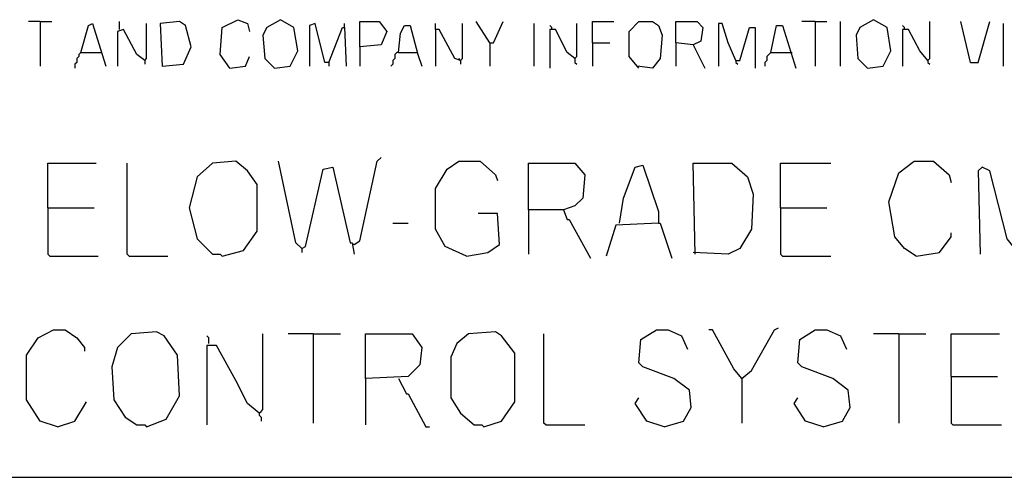
# Model space of a CAD drawing. Extents: x 0.16 to 7.56, y 0.46 to 9.88.
# Drawn here: x 2.69 to 4.23, y 1.6 to 2.32 of the extents above; entities that cross this region are included whole.
import ezdxf

# ---------------------------------------------------------------- set-up
doc = ezdxf.new("R2010")
doc.units = 0
doc.header["$MEASUREMENT"] = 0
doc.layers.add('PFV', color=7, linetype='Continuous')

msp = doc.modelspace()

# ---------------------------------------------------------------- linework, layer by layer
at = {"layer": 'PFV', "color": 0}
for points in [[(2.721212, 2.315152, 0), (2.70303, 2.315152, 0)], [(2.721212, 2.315152, 0), (2.739394, 2.315152, 0)], [(2.721212, 2.315152, 0), (2.721212, 2.245455, 0)], [(2.784848, 2.266667, 0), (2.79697, 2.309091, 0), (2.80303, 2.312121, 0), (2.818182, 2.263636, 0), (2.824242, 2.245455, 0)], [(2.845455, 2.30303, 0), (2.845455, 2.315152, 0)], [(2.884848, 2.254545, 0), (2.887879, 2.257576, 0), (2.887879, 2.312121, 0)], [(2.912121, 2.245455, 0), (2.945455, 2.248485, 0), (2.957576, 2.275758, 0), (2.948485, 2.309091, 0), (2.939394, 2.315152, 0), (2.909091, 2.312121, 0), (2.912121, 2.245455, 0)], [(3.018182, 2.242424, 0), (3.00303, 2.263636, 0), (3.006061, 2.306061, 0), (3.030303, 2.318182, 0), (3.045455, 2.312121, 0), (3.048485, 2.3, 0)], [(3.087879, 2.242424, 0), (3.112121, 2.245455, 0), (3.124242, 2.269697, 0), (3.118182, 2.306061, 0), (3.09697, 2.318182, 0), (3.075758, 2.306061, 0), (3.069697, 2.293939, 0), (3.072727, 2.257576, 0), (3.087879, 2.242424, 0)], [(3.172727, 2.251515, 0), (3.166667, 2.251515, 0), (3.151515, 2.312121, 0), (3.142424, 2.309091, 0), (3.142424, 2.245455, 0)], [(3.19697, 2.306061, 0), (3.19697, 2.312121, 0)], [(3.221212, 2.275758, 0), (3.221212, 2.315152, 0), (3.251515, 2.315152, 0), (3.263636, 2.3, 0), (3.254545, 2.278788, 0), (3.221212, 2.275758, 0), (3.221212, 2.245455, 0)], [(3.281818, 2.266667, 0), (3.284848, 2.29697, 0), (3.290909, 2.309091, 0), (3.3, 2.309091, 0), (3.312121, 2.263636, 0), (3.318182, 2.245455, 0)], [(3.378788, 2.254545, 0), (3.369697, 2.257576, 0), (3.345455, 2.30303, 0), (3.339394, 2.30303, 0), (3.339394, 2.312121, 0)], [(3.378788, 2.254545, 0), (3.381818, 2.257576, 0), (3.381818, 2.312121, 0)], [(3.424242, 2.281818, 0), (3.40303, 2.315152, 0)], [(3.424242, 2.281818, 0), (3.430303, 2.281818, 0), (3.445455, 2.315152, 0)], [(3.493939, 2.245455, 0), (3.493939, 2.312121, 0)], [(3.521212, 2.30303, 0), (3.521212, 2.306061, 0), (3.518182, 2.309091, 0)], [(3.557576, 2.257576, 0), (3.560606, 2.260606, 0), (3.560606, 2.312121, 0)], [(3.584848, 2.281818, 0), (3.584848, 2.315152, 0), (3.618182, 2.315152, 0)], [(3.657576, 2.242424, 0), (3.642424, 2.260606, 0), (3.642424, 2.3, 0), (3.657576, 2.315152, 0), (3.678788, 2.315152, 0), (3.687879, 2.309091, 0), (3.693939, 2.293939, 0), (3.690909, 2.257576, 0), (3.678788, 2.242424, 0), (3.654545, 2.245455, 0)], [(3.742424, 2.278788, 0), (3.715152, 2.281818, 0), (3.715152, 2.315152, 0), (3.748485, 2.315152, 0), (3.757576, 2.306061, 0), (3.754545, 2.284848, 0), (3.742424, 2.278788, 0), (3.760606, 2.242424, 0)], [(3.809091, 2.254545, 0), (3.79697, 2.281818, 0), (3.787879, 2.312121, 0), (3.781818, 2.312121, 0), (3.781818, 2.245455, 0)], [(3.863636, 2.266667, 0), (3.872727, 2.309091, 0), (3.881818, 2.309091, 0), (3.90303, 2.242424, 0)], [(3.933333, 2.315152, 0), (3.912121, 2.315152, 0)], [(3.933333, 2.315152, 0), (3.951515, 2.315152, 0)], [(3.933333, 2.315152, 0), (3.933333, 2.245455, 0)], [(3.972727, 2.245455, 0), (3.972727, 2.315152, 0)], [(4.015152, 2.242424, 0), (4.039394, 2.245455, 0), (4.051515, 2.269697, 0), (4.045455, 2.306061, 0), (4.024242, 2.318182, 0), (4.00303, 2.306061, 0), (3.99697, 2.293939, 0), (4, 2.257576, 0), (4.015152, 2.242424, 0)], [(4.072727, 2.30303, 0), (4.072727, 2.306061, 0), (4.069697, 2.309091, 0)], [(4.109091, 2.254545, 0), (4.112121, 2.257576, 0), (4.112121, 2.315152, 0)], [(4.175758, 2.251515, 0), (4.160606, 2.315152, 0)], [(4.175758, 2.251515, 0), (4.187879, 2.251515, 0), (4.206061, 2.315152, 0)], [(4.227273, 2.245455, 0), (4.227273, 2.312121, 0)], [(2.884848, 2.254545, 0), (2.872727, 2.263636, 0), (2.851515, 2.30303, 0), (2.842424, 2.3, 0), (2.842424, 2.245455, 0)], [(3.172727, 2.251515, 0), (3.193939, 2.306061, 0), (3.19697, 2.306061, 0), (3.2, 2.245455, 0)], [(3.339394, 2.30303, 0), (3.339394, 2.245455, 0)], [(3.557576, 2.257576, 0), (3.545455, 2.266667, 0), (3.527273, 2.30303, 0), (3.518182, 2.30303, 0), (3.518182, 2.242424, 0)], [(3.809091, 2.254545, 0), (3.815152, 2.254545, 0), (3.830303, 2.306061, 0), (3.839394, 2.306061, 0), (3.839394, 2.242424, 0)], [(4.109091, 2.254545, 0), (4.09697, 2.269697, 0), (4.078788, 2.30303, 0), (4.069697, 2.30303, 0), (4.069697, 2.245455, 0)], [(3.424242, 2.281818, 0), (3.424242, 2.245455, 0)], [(3.584848, 2.281818, 0), (3.612121, 2.281818, 0)], [(3.584848, 2.281818, 0), (3.584848, 2.245455, 0)], [(3.715152, 2.281818, 0), (3.715152, 2.245455, 0)], [(2.784848, 2.266667, 0), (2.781818, 2.263636, 0), (2.781818, 2.260606, 0), (2.778788, 2.257576, 0), (2.778788, 2.251515, 0), (2.775758, 2.248485, 0), (2.775758, 2.242424, 0)], [(2.784848, 2.266667, 0), (2.815152, 2.266667, 0)], [(2.815152, 2.266667, 0), (2.818182, 2.266667, 0)], [(3.281818, 2.266667, 0), (3.278788, 2.266667, 0), (3.275758, 2.263636, 0), (3.275758, 2.257576, 0), (3.272727, 2.254545, 0), (3.272727, 2.248485, 0), (3.269697, 2.245455, 0)], [(3.281818, 2.266667, 0), (3.309091, 2.266667, 0)], [(3.309091, 2.266667, 0), (3.312121, 2.266667, 0)], [(3.863636, 2.266667, 0), (3.860606, 2.263636, 0), (3.857576, 2.260606, 0), (3.857576, 2.254545, 0), (3.854545, 2.251515, 0), (3.854545, 2.245455, 0)], [(3.863636, 2.266667, 0), (3.893939, 2.266667, 0)], [(3.893939, 2.266667, 0), (3.89697, 2.266667, 0)], [(2.884848, 2.254545, 0), (2.884848, 2.248485, 0)], [(3.018182, 2.242424, 0), (3.042424, 2.245455, 0), (3.048485, 2.260606, 0)], [(3.172727, 2.251515, 0), (3.172727, 2.245455, 0)], [(3.378788, 2.254545, 0), (3.375758, 2.257576, 0)], [(3.378788, 2.254545, 0), (3.378788, 2.248485, 0)], [(3.557576, 2.257576, 0), (3.557576, 2.251515, 0), (3.560606, 2.248485, 0)], [(3.809091, 2.254545, 0), (3.809091, 2.251515, 0), (3.812121, 2.248485, 0)], [(4.109091, 2.254545, 0), (4.109091, 2.251515, 0), (4.112121, 2.248485, 0)], [(2.733333, 2.024242, 0), (2.733333, 2.093939, 0), (2.809091, 2.093939, 0)], [(2.860606, 1.948485, 0), (2.857576, 1.951515, 0), (2.857576, 2.093939, 0)], [(3.006061, 1.948485, 0), (3.039394, 1.957576, 0), (3.060606, 1.987879, 0), (3.060606, 2.060606, 0), (3.045455, 2.081818, 0), (3.027273, 2.09697, 0), (2.990909, 2.093939, 0), (2.966667, 2.072727, 0), (2.954545, 2.024242, 0), (2.966667, 1.975758, 0), (2.990909, 1.951515, 0), (3.00303, 1.951515, 0), (3.006061, 1.948485, 0)], [(3.130303, 1.960606, 0), (3.121212, 1.969697, 0), (3.093939, 2.09697, 0)], [(3.212121, 1.966667, 0), (3.221212, 1.972727, 0), (3.248485, 2.09697, 0), (3.254545, 2.10303, 0)], [(3.387879, 1.948485, 0), (3.354545, 1.963636, 0), (3.339394, 1.990909, 0), (3.339394, 2.054545, 0), (3.357576, 2.084848, 0), (3.375758, 2.09697, 0), (3.409091, 2.09697, 0), (3.433333, 2.075758, 0), (3.436364, 2.066667, 0)], [(3.484848, 2.021212, 0), (3.484848, 2.093939, 0), (3.557576, 2.093939, 0), (3.572727, 2.075758, 0), (3.569697, 2.039394, 0), (3.557576, 2.027273, 0), (3.539394, 2.021212, 0), (3.484848, 2.021212, 0), (3.484848, 1.951515, 0)], [(3.745455, 1.951515, 0), (3.742424, 2.093939, 0), (3.80303, 2.093939, 0), (3.827273, 2.072727, 0), (3.836364, 2.045455, 0), (3.833333, 1.990909, 0), (3.815152, 1.960606, 0), (3.79697, 1.951515, 0), (3.742424, 1.954545, 0)], [(3.878788, 2.024242, 0), (3.878788, 2.093939, 0), (3.957576, 2.093939, 0)], [(4.090909, 1.948485, 0), (4.072727, 1.960606, 0), (4.057576, 1.978788, 0), (4.048485, 2.033333, 0), (4.063636, 2.078788, 0), (4.087879, 2.09697, 0), (4.118182, 2.09697, 0), (4.142424, 2.075758, 0), (4.145455, 2.063636, 0)], [(3.130303, 1.960606, 0), (3.136364, 1.963636, 0), (3.163636, 2.084848, 0), (3.178788, 2.087879, 0), (3.206061, 1.969697, 0), (3.209091, 1.969697, 0), (3.212121, 1.951515, 0)], [(3.627273, 2, 0), (3.633333, 2.039394, 0), (3.651515, 2.087879, 0), (3.663636, 2.090909, 0), (3.687879, 2.018182, 0), (3.687879, 2, 0), (3.621212, 1.99697, 0), (3.606061, 1.948485, 0)], [(4.245455, 1.960606, 0), (4.233333, 1.975758, 0), (4.206061, 2.081818, 0), (4.193939, 2.087879, 0), (4.187879, 2.081818, 0), (4.190909, 1.951515, 0)], [(2.733333, 2.024242, 0), (2.806061, 2.024242, 0)], [(2.733333, 2.024242, 0), (2.733333, 1.951515, 0), (2.736364, 1.948485, 0), (2.812121, 1.948485, 0)], [(3.539394, 2.021212, 0), (3.545455, 2.006061, 0), (3.548485, 2.006061, 0), (3.581818, 1.945455, 0)], [(3.878788, 2.024242, 0), (3.951515, 2.024242, 0)], [(3.878788, 2.024242, 0), (3.878788, 1.951515, 0), (3.881818, 1.948485, 0), (3.957576, 1.948485, 0)], [(3.387879, 1.948485, 0), (3.421212, 1.954545, 0), (3.439394, 1.966667, 0), (3.436364, 2.015152, 0), (3.406061, 2.015152, 0)], [(3.272727, 2, 0), (3.29697, 2, 0)], [(3.687879, 2, 0), (3.690909, 2, 0), (3.709091, 1.945455, 0)], [(4.090909, 1.948485, 0), (4.127273, 1.954545, 0), (4.145455, 1.978788, 0), (4.145455, 1.984848, 0)], [(3.130303, 1.960606, 0), (3.127273, 1.963636, 0)], [(3.130303, 1.960606, 0), (3.130303, 1.954545, 0)], [(3.212121, 1.966667, 0), (3.209091, 1.966667, 0)], [(2.860606, 1.948485, 0), (2.921212, 1.948485, 0)], [(2.748485, 1.681818, 0), (2.721212, 1.690909, 0), (2.7, 1.724242, 0), (2.7, 1.793939, 0), (2.718182, 1.821212, 0), (2.742424, 1.833333, 0), (2.760606, 1.833333, 0), (2.778788, 1.821212, 0), (2.790909, 1.806061, 0), (2.790909, 1.8, 0)], [(3.69697, 1.681818, 0), (3.727273, 1.690909, 0), (3.739394, 1.712121, 0), (3.736364, 1.739394, 0), (3.712121, 1.757576, 0), (3.663636, 1.775758, 0), (3.657576, 1.781818, 0), (3.660606, 1.818182, 0), (3.684848, 1.833333, 0), (3.70303, 1.833333, 0), (3.724242, 1.824242, 0), (3.733333, 1.80303, 0)], [(3.818182, 1.757576, 0), (3.806061, 1.772727, 0), (3.772727, 1.833333, 0), (3.766667, 1.833333, 0)], [(3.818182, 1.757576, 0), (3.833333, 1.769697, 0), (3.869697, 1.833333, 0), (3.875758, 1.836364, 0)], [(3.945455, 1.681818, 0), (3.975758, 1.690909, 0), (3.987879, 1.712121, 0), (3.984848, 1.739394, 0), (3.960606, 1.757576, 0), (3.912121, 1.775758, 0), (3.906061, 1.781818, 0), (3.909091, 1.818182, 0), (3.933333, 1.833333, 0), (3.951515, 1.833333, 0), (3.972727, 1.824242, 0), (3.981818, 1.80303, 0)], [(2.887879, 1.681818, 0), (2.918182, 1.693939, 0), (2.939394, 1.730303, 0), (2.936364, 1.793939, 0), (2.915152, 1.824242, 0), (2.90303, 1.830303, 0), (2.863636, 1.827273, 0), (2.842424, 1.806061, 0), (2.833333, 1.775758, 0), (2.836364, 1.724242, 0), (2.854545, 1.69697, 0), (2.872727, 1.684848, 0), (2.884848, 1.684848, 0), (2.887879, 1.681818, 0)], [(2.984848, 1.812121, 0), (2.984848, 1.821212, 0), (2.981818, 1.824242, 0)], [(3.063636, 1.70303, 0), (3.066667, 1.706061, 0), (3.069697, 1.709091, 0), (3.069697, 1.827273, 0)], [(3.148485, 1.827273, 0), (3.109091, 1.827273, 0)], [(3.148485, 1.827273, 0), (3.190909, 1.827273, 0)], [(3.148485, 1.827273, 0), (3.148485, 1.687879, 0)], [(3.230303, 1.757576, 0), (3.230303, 1.827273, 0), (3.30303, 1.827273, 0), (3.318182, 1.806061, 0), (3.315152, 1.778788, 0), (3.29697, 1.760606, 0), (3.230303, 1.757576, 0), (3.230303, 1.684848, 0)], [(3.415152, 1.681818, 0), (3.442424, 1.690909, 0), (3.463636, 1.721212, 0), (3.463636, 1.79697, 0), (3.442424, 1.824242, 0), (3.433333, 1.830303, 0), (3.390909, 1.827273, 0), (3.372727, 1.812121, 0), (3.363636, 1.790909, 0), (3.363636, 1.727273, 0), (3.378788, 1.70303, 0), (3.4, 1.684848, 0), (3.412121, 1.684848, 0), (3.415152, 1.681818, 0)], [(3.512121, 1.684848, 0), (3.509091, 1.687879, 0), (3.509091, 1.827273, 0)], [(4.063636, 1.827273, 0), (4.024242, 1.827273, 0)], [(4.063636, 1.827273, 0), (4.106061, 1.827273, 0)], [(4.063636, 1.827273, 0), (4.063636, 1.687879, 0)], [(4.145455, 1.760606, 0), (4.145455, 1.827273, 0), (4.221212, 1.827273, 0)], [(3.063636, 1.70303, 0), (3.045455, 1.718182, 0), (3.027273, 1.754545, 0), (2.99697, 1.809091, 0), (2.981818, 1.809091, 0), (2.981818, 1.684848, 0)], [(3.281818, 1.757576, 0), (3.293939, 1.733333, 0), (3.29697, 1.733333, 0), (3.324242, 1.681818, 0), (3.330303, 1.681818, 0)], [(3.818182, 1.757576, 0), (3.818182, 1.687879, 0)], [(4.145455, 1.760606, 0), (4.218182, 1.760606, 0)], [(4.145455, 1.760606, 0), (4.145455, 1.687879, 0), (4.148485, 1.684848, 0), (4.224242, 1.684848, 0)], [(3.69697, 1.681818, 0), (3.669697, 1.690909, 0), (3.651515, 1.718182, 0), (3.657576, 1.727273, 0)], [(3.945455, 1.681818, 0), (3.918182, 1.690909, 0), (3.9, 1.718182, 0), (3.906061, 1.727273, 0)], [(2.748485, 1.681818, 0), (2.775758, 1.690909, 0), (2.793939, 1.721212, 0)], [(3.063636, 1.70303, 0), (3.063636, 1.7, 0), (3.066667, 1.69697, 0), (3.066667, 1.690909, 0)], [(3.512121, 1.684848, 0), (3.572727, 1.684848, 0)], [(0.969697, 1.60303, 0), (5.848485, 1.60303, 0)]]:
    msp.add_polyline3d(points, dxfattribs=at)

doc.saveas('drawing.dxf')
